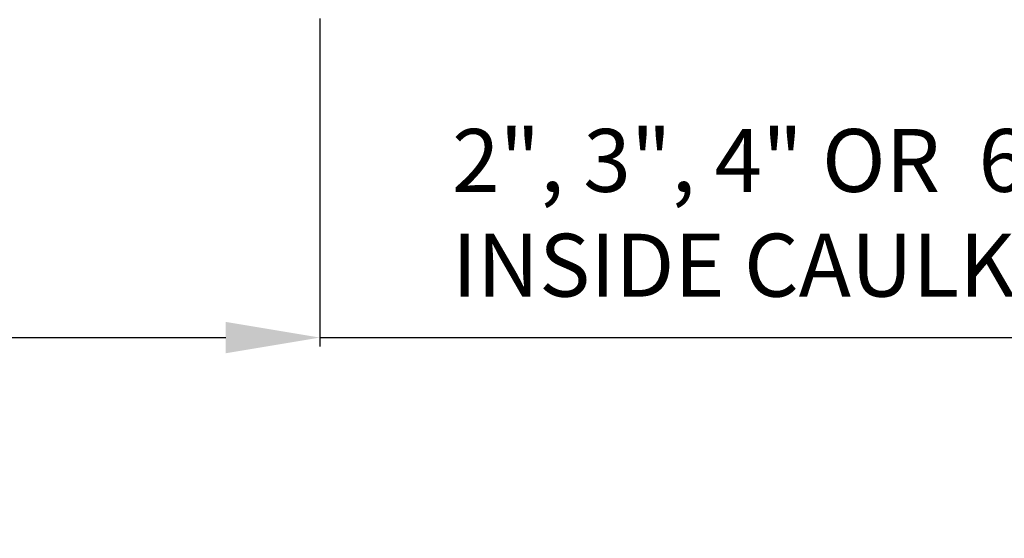
# Model space of a CAD drawing. Units: inches. Extents: x 4853.3 to 4908.3, y -3978.9 to -3938.1.
# Drawn here: x 4871.3 to 4879.1, y -3958.5 to -3954.4 of the extents above; entities that cross this region are included whole.
import ezdxf

# ---------------------------------------------------------------- set-up
doc = ezdxf.new("R2010")
doc.units = ezdxf.units.IN
doc.header["$MEASUREMENT"] = 0
doc.layers.add('A-DETL-MBND', color=160, linetype='Continuous', lineweight=9)
doc.styles.add('Arial', font='arial.ttf', dxfattribs={"height": 0.5})
doc.dimstyles.new('Default_linear_style', dxfattribs={"dimscale": 12, "dimtxt": 0.5, "dimasz": 2, "dimexe": 0.023438, "dimexo": 0.03125, "dimgap": 0.0625, "dimtad": 1, "dimdec": 4, "dimrnd": 0.0625, "dimzin": 0, "dimdsep": 46, "dimlunit": 5, "dimtxsty": 'Arial', "dimcen": 0.09, "dimazin": 0, "dimtfac": 0.5, "dimtdec": 4, "dimtix": 1, "dimtmove": 0, "dimatfit": 3, "dimfxl": 1, "dimtvp": 1, "dimtfill": 1, "dimfrac": 2, "dimtolj": 1, "dimtzin": 0, "dimarcsym": 2})

# ---------------------------------------------------------------- blocks, each defined once
blk = doc.blocks.new('*D56')
at = {"layer": 'A-DETL-MBND', "color": 0, "lineweight": -2, "transparency": 16777216}
for p, q in [((4869.3401, -3954.3436), (4869.3401, -3956.9519)), ((4873.7051, -3954.3436), (4873.7051, -3956.9519)), ((4870.0901, -3956.8816), (4872.9551, -3956.8816)), ((4873.7051, -3956.8816), (4884.1686, -3956.8816))]:
    blk.add_line(p, q, dxfattribs=at)
at = {"layer": 'A-DETL-MBND', "color": 0, "transparency": 16777216}
for points in [[(4870.0901, -3956.7566), (4870.0901, -3957.0066), (4869.3401, -3956.8816)], [(4872.9551, -3956.7566), (4872.9551, -3957.0066), (4873.7051, -3956.8816)]]:
    blk.add_solid(points, dxfattribs=at)
at = {"layer": 'Defpoints', "color": 0, "transparency": 16777216}
for p in [(4869.3401, -3954.2499), (4873.7051, -3954.2499), (4869.3401, -3956.8816)]:
    blk.add_point(p, dxfattribs=at)
at = {"layer": 'A-DETL-MBND', "color": 0, "transparency": 16777216, "insert": (4874.7551, -3955.2223), "char_height": 0.5, "attachment_point": 1, "style": 'Arial'}
blk.add_mtext('\\A1;2", 3", 4" OR  6" NO-HUB OR\\PINSIDE CAULK', dxfattribs=at)

msp = doc.modelspace()

# ---------------------------------------------------------------- dimensions: what is measured, and where the dimension line sits
at = {"layer": 'A-DETL-MBND'}
dim = msp.add_linear_dim(base=(4869.34011, -3956.88157), p1=(4873.70505, -3954.24989), p2=(4869.34011, -3954.24989), text='2", 3", 4" OR  6" NO-HUB OR\\PINSIDE CAULK', dimstyle='Default_linear_style', override={"dimscale": 3, "dimtxt": 1, "dimasz": 0.25, "dimgap": 0.1, "dimpost": '"', "dimfxl": 15.5, "dimtfill": 0}, dxfattribs=at)
dim.commit()
dim.dimension.update_dxf_attribs({"geometry": '*D56', "text_midpoint": (4879.31184, -3956.88157), "dimtype": 160})

doc.saveas('drawing.dxf')
